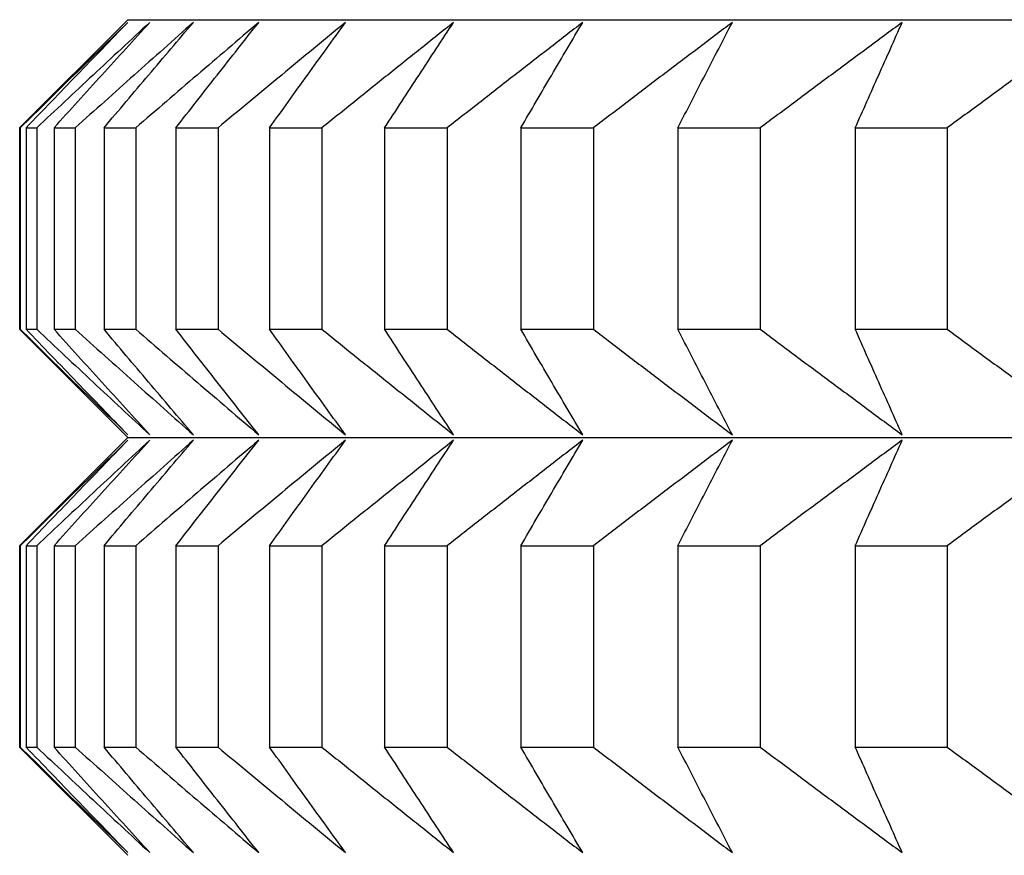
# Model space of a CAD drawing. Units: millimetres. Extents: x 125 to 405, y 64 to 387.
# Drawn here: x 151 to 153, y 93 to 94 of the extents above; entities that cross this region are included whole.
import ezdxf

# ---------------------------------------------------------------- set-up
doc = ezdxf.new("R2010")
doc.units = ezdxf.units.MM

msp = doc.modelspace()

# ---------------------------------------------------------------- linework, layer by layer
at = {"lineweight": 30, "extrusion": (0, 1, -2.22045e-16)}
for p, q in [((151.487, 94.3865), (151.3331, 94.2326)), ((151.487, 94.3865), (174.1793, 94.3865)), ((151.3331, 94.2326), (151.334, 94.2326)), ((151.3331, 94.2326), (151.3331, 93.9461)), ((151.334, 94.2326), (151.334, 93.9461)), ((151.3423, 94.2326), (151.3423, 93.9461)), ((151.3423, 94.2326), (151.3573, 94.2326)), ((151.3573, 94.2326), (151.3573, 93.9461)), ((151.382, 94.2326), (151.382, 93.9461)), ((151.382, 94.2326), (151.4121, 94.2326)), ((151.4121, 94.2326), (151.4121, 93.9461)), ((151.4531, 94.2326), (151.4531, 93.9461)), ((151.4531, 94.2326), (151.4982, 94.2326)), ((151.4982, 94.2326), (151.4982, 93.9461)), ((151.5554, 94.2326), (151.5554, 93.9461)), ((151.5554, 94.2326), (151.6153, 94.2326)), ((151.6153, 94.2326), (151.6153, 93.9461)), ((151.6886, 94.2326), (151.6886, 93.9461)), ((151.6886, 94.2326), (151.7632, 94.2326)), ((151.7632, 94.2326), (151.7632, 93.9461)), ((151.8523, 94.2326), (151.8523, 93.9461)), ((151.8523, 94.2326), (151.9414, 94.2326)), ((151.9414, 94.2326), (151.9414, 93.9461)), ((152.0462, 94.2326), (152.0462, 93.9461)), ((152.0462, 94.2326), (152.1495, 94.2326)), ((152.1495, 94.2326), (152.1495, 93.9461)), ((152.2696, 94.2326), (152.2696, 93.9461)), ((152.2696, 94.2326), (152.3868, 94.2326)), ((152.3868, 94.2326), (152.3868, 93.9461)), ((152.5219, 94.2326), (152.5219, 93.9461)), ((152.5219, 94.2326), (152.6528, 94.2326)), ((152.6528, 94.2326), (152.6528, 93.9461)), ((151.3331, 93.9461), (151.334, 93.9461)), ((151.487, 93.7922), (151.3331, 93.9461)), ((151.3423, 93.9461), (151.3573, 93.9461)), ((151.382, 93.9461), (151.4121, 93.9461)), ((151.4531, 93.9461), (151.4982, 93.9461)), ((151.5554, 93.9461), (151.6153, 93.9461)), ((151.6886, 93.9461), (151.7632, 93.9461)), ((151.8523, 93.9461), (151.9414, 93.9461)), ((152.0462, 93.9461), (152.1495, 93.9461)), ((152.2696, 93.9461), (152.3868, 93.9461)), ((152.5219, 93.9461), (152.6528, 93.9461)), ((151.487, 93.7922), (151.3331, 93.6384)), ((151.487, 93.7922), (174.1793, 93.7922)), ((151.3331, 93.6384), (151.334, 93.6384)), ((151.3331, 93.6384), (151.3331, 93.3519)), ((151.334, 93.6384), (151.334, 93.3519)), ((151.3423, 93.6384), (151.3423, 93.3519)), ((151.3423, 93.6384), (151.3573, 93.6384)), ((151.3573, 93.6384), (151.3573, 93.3519)), ((151.382, 93.6384), (151.382, 93.3519)), ((151.382, 93.6384), (151.4121, 93.6384)), ((151.4121, 93.6384), (151.4121, 93.3519)), ((151.4531, 93.6384), (151.4531, 93.3519)), ((151.4531, 93.6384), (151.4982, 93.6384)), ((151.4982, 93.6384), (151.4982, 93.3519)), ((151.5554, 93.6384), (151.5554, 93.3519)), ((151.5554, 93.6384), (151.6153, 93.6384)), ((151.6153, 93.6384), (151.6153, 93.3519)), ((151.6886, 93.6384), (151.6886, 93.3519)), ((151.6886, 93.6384), (151.7632, 93.6384)), ((151.7632, 93.6384), (151.7632, 93.3519)), ((151.8523, 93.6384), (151.8523, 93.3519)), ((151.8523, 93.6384), (151.9414, 93.6384)), ((151.9414, 93.6384), (151.9414, 93.3519)), ((152.0462, 93.6384), (152.0462, 93.3519)), ((152.0462, 93.6384), (152.1495, 93.6384)), ((152.1495, 93.6384), (152.1495, 93.3519)), ((152.2696, 93.6384), (152.2696, 93.3519)), ((152.2696, 93.6384), (152.3868, 93.6384)), ((152.3868, 93.6384), (152.3868, 93.3519)), ((152.5219, 93.6384), (152.5219, 93.3519)), ((152.5219, 93.6384), (152.6528, 93.6384)), ((152.6528, 93.6384), (152.6528, 93.3519)), ((151.3331, 93.3519), (151.334, 93.3519)), ((151.487, 93.198), (151.3331, 93.3519)), ((151.3423, 93.3519), (151.3573, 93.3519)), ((151.382, 93.3519), (151.4121, 93.3519)), ((151.4531, 93.3519), (151.4982, 93.3519)), ((151.5554, 93.3519), (151.6153, 93.3519)), ((151.6886, 93.3519), (151.7632, 93.3519)), ((151.8523, 93.3519), (151.9414, 93.3519)), ((152.0462, 93.3519), (152.1495, 93.3519)), ((152.2696, 93.3519), (152.3868, 93.3519)), ((152.5219, 93.3519), (152.6528, 93.3519))]:
    msp.add_line(p, q, dxfattribs=at)
at = {"lineweight": 30}
for points, knots in [([(151.487, 94.3826), (151.4743, 94.3701), (151.4615, 94.3577), (151.4487, 94.3452), (151.436, 94.3327), (151.4232, 94.3203), (151.4104, 94.3078), (151.3977, 94.2953), (151.385, 94.2827), (151.3722, 94.2702), (151.3595, 94.2577), (151.3468, 94.2451), (151.334, 94.2326)], [0, 0, 0, 0, 0.0658248, 0.0658248, 0.0658248, 0.1316447, 0.1316447, 0.1316447, 0.1974591, 0.1974591, 0.1974591, 0.2632676, 0.2632676, 0.2632676, 0.2632676]), ([(151.3423, 94.2326), (151.3543, 94.2451), (151.3663, 94.2577), (151.3784, 94.2702), (151.3904, 94.2827), (151.4025, 94.2953), (151.4146, 94.3078), (151.4266, 94.3203), (151.4387, 94.3327), (151.4508, 94.3452), (151.4629, 94.3577), (151.4749, 94.3701), (151.487, 94.3826)], [0, 0, 0, 0, 0.0658085, 0.0658085, 0.0658085, 0.1316229, 0.1316229, 0.1316229, 0.1974428, 0.1974428, 0.1974428, 0.2632676, 0.2632676, 0.2632676, 0.2632676]), ([(151.5181, 94.3826), (151.5047, 94.3701), (151.4913, 94.3577), (151.4779, 94.3452), (151.4644, 94.3327), (151.451, 94.3203), (151.4376, 94.3078), (151.4242, 94.2953), (151.4109, 94.2827), (151.3975, 94.2702), (151.3841, 94.2577), (151.3707, 94.2451), (151.3573, 94.2326)], [0, 0, 0, 0, 0.0658248, 0.0658248, 0.0658248, 0.1316447, 0.1316447, 0.1316447, 0.1974591, 0.1974591, 0.1974591, 0.2632676, 0.2632676, 0.2632676, 0.2632676]), ([(151.382, 94.2326), (151.3933, 94.2451), (151.4046, 94.2577), (151.416, 94.2702), (151.4273, 94.2827), (151.4386, 94.2953), (151.45, 94.3078), (151.4613, 94.3203), (151.4727, 94.3327), (151.484, 94.3452), (151.4954, 94.3577), (151.5068, 94.3701), (151.5181, 94.3826)], [0, 0, 0, 0, 0.0658085, 0.0658085, 0.0658085, 0.1316229, 0.1316229, 0.1316229, 0.1974428, 0.1974428, 0.1974428, 0.2632676, 0.2632676, 0.2632676, 0.2632676]), ([(151.5802, 94.3826), (151.5662, 94.3701), (151.5522, 94.3577), (151.5381, 94.3452), (151.5241, 94.3327), (151.5101, 94.3203), (151.4961, 94.3078), (151.4821, 94.2953), (151.4681, 94.2827), (151.4541, 94.2702), (151.4401, 94.2577), (151.4261, 94.2451), (151.4121, 94.2326)], [0, 0, 0, 0, 0.0658248, 0.0658248, 0.0658248, 0.1316447, 0.1316447, 0.1316447, 0.1974591, 0.1974591, 0.1974591, 0.2632676, 0.2632676, 0.2632676, 0.2632676]), ([(151.4531, 94.2326), (151.4636, 94.2451), (151.4742, 94.2577), (151.4848, 94.2702), (151.4954, 94.2827), (151.506, 94.2953), (151.5166, 94.3078), (151.5272, 94.3203), (151.5378, 94.3327), (151.5484, 94.3452), (151.559, 94.3577), (151.5696, 94.3701), (151.5802, 94.3826)], [0, 0, 0, 0, 0.0658085, 0.0658085, 0.0658085, 0.1316229, 0.1316229, 0.1316229, 0.1974428, 0.1974428, 0.1974428, 0.2632676, 0.2632676, 0.2632676, 0.2632676]), ([(151.6732, 94.3826), (151.6586, 94.3701), (151.644, 94.3577), (151.6294, 94.3452), (151.6148, 94.3327), (151.6002, 94.3203), (151.5856, 94.3078), (151.571, 94.2953), (151.5564, 94.2827), (151.5418, 94.2702), (151.5273, 94.2577), (151.5127, 94.2451), (151.4982, 94.2326)], [0, 0, 0, 0, 0.0658248, 0.0658248, 0.0658248, 0.1316447, 0.1316447, 0.1316447, 0.1974591, 0.1974591, 0.1974591, 0.2632676, 0.2632676, 0.2632676, 0.2632676]), ([(151.5554, 94.2326), (151.5652, 94.2451), (151.575, 94.2577), (151.5848, 94.2702), (151.5946, 94.2827), (151.6044, 94.2953), (151.6142, 94.3078), (151.624, 94.3203), (151.6339, 94.3327), (151.6437, 94.3452), (151.6535, 94.3577), (151.6634, 94.3701), (151.6732, 94.3826)], [0, 0, 0, 0, 0.0658085, 0.0658085, 0.0658085, 0.1316229, 0.1316229, 0.1316229, 0.1974428, 0.1974428, 0.1974428, 0.2632676, 0.2632676, 0.2632676, 0.2632676]), ([(151.7967, 94.3826), (151.7816, 94.3701), (151.7664, 94.3577), (151.7513, 94.3452), (151.7362, 94.3327), (151.721, 94.3203), (151.7059, 94.3078), (151.6908, 94.2953), (151.6757, 94.2827), (151.6606, 94.2702), (151.6455, 94.2577), (151.6304, 94.2451), (151.6153, 94.2326)], [0, 0, 0, 0, 0.0658248, 0.0658248, 0.0658248, 0.1316447, 0.1316447, 0.1316447, 0.1974591, 0.1974591, 0.1974591, 0.2632676, 0.2632676, 0.2632676, 0.2632676]), ([(151.6886, 94.2326), (151.6976, 94.2451), (151.7066, 94.2577), (151.7156, 94.2702), (151.7246, 94.2827), (151.7336, 94.2953), (151.7426, 94.3078), (151.7516, 94.3203), (151.7606, 94.3327), (151.7696, 94.3452), (151.7787, 94.3577), (151.7877, 94.3701), (151.7967, 94.3826)], [0, 0, 0, 0, 0.0658085, 0.0658085, 0.0658085, 0.1316229, 0.1316229, 0.1316229, 0.1974428, 0.1974428, 0.1974428, 0.2632676, 0.2632676, 0.2632676, 0.2632676]), ([(151.9505, 94.3826), (151.9349, 94.3701), (151.9192, 94.3577), (151.9036, 94.3452), (151.888, 94.3327), (151.8724, 94.3203), (151.8567, 94.3078), (151.8411, 94.2953), (151.8255, 94.2827), (151.8099, 94.2702), (151.7943, 94.2577), (151.7787, 94.2451), (151.7632, 94.2326)], [0, 0, 0, 0, 0.0658248, 0.0658248, 0.0658248, 0.1316447, 0.1316447, 0.1316447, 0.1974591, 0.1974591, 0.1974591, 0.2632676, 0.2632676, 0.2632676, 0.2632676]), ([(151.8523, 94.2326), (151.8605, 94.2451), (151.8687, 94.2577), (151.8768, 94.2702), (151.885, 94.2827), (151.8932, 94.2953), (151.9014, 94.3078), (151.9096, 94.3203), (151.9177, 94.3327), (151.9259, 94.3452), (151.9341, 94.3577), (151.9423, 94.3701), (151.9505, 94.3826)], [0, 0, 0, 0, 0.0658085, 0.0658085, 0.0658085, 0.1316229, 0.1316229, 0.1316229, 0.1974428, 0.1974428, 0.1974428, 0.2632676, 0.2632676, 0.2632676, 0.2632676]), ([(152.1342, 94.3826), (152.1181, 94.3701), (152.102, 94.3577), (152.0859, 94.3452), (152.0698, 94.3327), (152.0537, 94.3203), (152.0377, 94.3078), (152.0216, 94.2953), (152.0055, 94.2827), (151.9895, 94.2702), (151.9734, 94.2577), (151.9574, 94.2451), (151.9414, 94.2326)], [0, 0, 0, 0, 0.0658248, 0.0658248, 0.0658248, 0.1316447, 0.1316447, 0.1316447, 0.1974591, 0.1974591, 0.1974591, 0.2632676, 0.2632676, 0.2632676, 0.2632676]), ([(152.0462, 94.2326), (152.0535, 94.2451), (152.0608, 94.2577), (152.0681, 94.2702), (152.0754, 94.2827), (152.0828, 94.2953), (152.0901, 94.3078), (152.0974, 94.3203), (152.1048, 94.3327), (152.1121, 94.3452), (152.1195, 94.3577), (152.1268, 94.3701), (152.1342, 94.3826)], [0, 0, 0, 0, 0.0658085, 0.0658085, 0.0658085, 0.1316229, 0.1316229, 0.1316229, 0.1974428, 0.1974428, 0.1974428, 0.2632676, 0.2632676, 0.2632676, 0.2632676]), ([(152.3471, 94.3826), (152.3306, 94.3701), (152.3141, 94.3577), (152.2976, 94.3452), (152.2811, 94.3327), (152.2646, 94.3203), (152.2482, 94.3078), (152.2317, 94.2953), (152.2152, 94.2827), (152.1988, 94.2702), (152.1823, 94.2577), (152.1659, 94.2451), (152.1495, 94.2326)], [0, 0, 0, 0, 0.0658248, 0.0658248, 0.0658248, 0.1316447, 0.1316447, 0.1316447, 0.1974591, 0.1974591, 0.1974591, 0.2632676, 0.2632676, 0.2632676, 0.2632676]), ([(152.2696, 94.2326), (152.276, 94.2451), (152.2825, 94.2577), (152.2889, 94.2702), (152.2954, 94.2827), (152.3018, 94.2953), (152.3083, 94.3078), (152.3148, 94.3203), (152.3212, 94.3327), (152.3277, 94.3452), (152.3342, 94.3577), (152.3406, 94.3701), (152.3471, 94.3826)], [0, 0, 0, 0, 0.0658085, 0.0658085, 0.0658085, 0.1316229, 0.1316229, 0.1316229, 0.1974428, 0.1974428, 0.1974428, 0.2632676, 0.2632676, 0.2632676, 0.2632676]), ([(152.5888, 94.3826), (152.5719, 94.3701), (152.5551, 94.3577), (152.5382, 94.3452), (152.5214, 94.3327), (152.5045, 94.3203), (152.4877, 94.3078), (152.4709, 94.2953), (152.454, 94.2827), (152.4372, 94.2702), (152.4204, 94.2577), (152.4036, 94.2451), (152.3868, 94.2326)], [0, 0, 0, 0, 0.0658248, 0.0658248, 0.0658248, 0.1316447, 0.1316447, 0.1316447, 0.1974591, 0.1974591, 0.1974591, 0.2632676, 0.2632676, 0.2632676, 0.2632676]), ([(152.5219, 94.2326), (152.5275, 94.2451), (152.5331, 94.2577), (152.5386, 94.2702), (152.5442, 94.2827), (152.5498, 94.2953), (152.5553, 94.3078), (152.5609, 94.3203), (152.5665, 94.3327), (152.5721, 94.3452), (152.5776, 94.3577), (152.5832, 94.3701), (152.5888, 94.3826)], [0, 0, 0, 0, 0.0658085, 0.0658085, 0.0658085, 0.1316229, 0.1316229, 0.1316229, 0.1974428, 0.1974428, 0.1974428, 0.2632676, 0.2632676, 0.2632676, 0.2632676]), ([(152.8586, 94.3826), (152.8414, 94.3701), (152.8242, 94.3577), (152.807, 94.3452), (152.7899, 94.3327), (152.7727, 94.3203), (152.7556, 94.3078), (152.7384, 94.2953), (152.7213, 94.2827), (152.7041, 94.2702), (152.687, 94.2577), (152.6699, 94.2451), (152.6528, 94.2326)], [0, 0, 0, 0, 0.0658248, 0.0658248, 0.0658248, 0.1316447, 0.1316447, 0.1316447, 0.1974591, 0.1974591, 0.1974591, 0.2632676, 0.2632676, 0.2632676, 0.2632676]), ([(151.334, 93.9461), (151.3468, 93.9336), (151.3595, 93.921), (151.3722, 93.9085), (151.385, 93.896), (151.3977, 93.8835), (151.4104, 93.871), (151.4232, 93.8585), (151.436, 93.846), (151.4487, 93.8335), (151.4615, 93.821), (151.4743, 93.8086), (151.487, 93.7961)], [0, 0, 0, 0, 0.0658085, 0.0658085, 0.0658085, 0.1316229, 0.1316229, 0.1316229, 0.1974428, 0.1974428, 0.1974428, 0.2632676, 0.2632676, 0.2632676, 0.2632676]), ([(151.487, 93.7961), (151.4749, 93.8086), (151.4629, 93.821), (151.4508, 93.8335), (151.4387, 93.846), (151.4266, 93.8585), (151.4146, 93.871), (151.4025, 93.8835), (151.3904, 93.896), (151.3784, 93.9085), (151.3663, 93.921), (151.3543, 93.9336), (151.3423, 93.9461)], [0, 0, 0, 0, 0.0658248, 0.0658248, 0.0658248, 0.1316447, 0.1316447, 0.1316447, 0.1974591, 0.1974591, 0.1974591, 0.2632676, 0.2632676, 0.2632676, 0.2632676]), ([(151.3573, 93.9461), (151.3707, 93.9336), (151.3841, 93.921), (151.3975, 93.9085), (151.4109, 93.896), (151.4242, 93.8835), (151.4376, 93.871), (151.451, 93.8585), (151.4644, 93.846), (151.4779, 93.8335), (151.4913, 93.821), (151.5047, 93.8086), (151.5181, 93.7961)], [0, 0, 0, 0, 0.0658085, 0.0658085, 0.0658085, 0.1316229, 0.1316229, 0.1316229, 0.1974428, 0.1974428, 0.1974428, 0.2632676, 0.2632676, 0.2632676, 0.2632676]), ([(151.5181, 93.7961), (151.5068, 93.8086), (151.4954, 93.821), (151.484, 93.8335), (151.4727, 93.846), (151.4613, 93.8585), (151.45, 93.871), (151.4386, 93.8835), (151.4273, 93.896), (151.416, 93.9085), (151.4046, 93.921), (151.3933, 93.9336), (151.382, 93.9461)], [0, 0, 0, 0, 0.0658248, 0.0658248, 0.0658248, 0.1316447, 0.1316447, 0.1316447, 0.1974591, 0.1974591, 0.1974591, 0.2632676, 0.2632676, 0.2632676, 0.2632676]), ([(151.4121, 93.9461), (151.4261, 93.9336), (151.4401, 93.921), (151.4541, 93.9085), (151.4681, 93.896), (151.4821, 93.8835), (151.4961, 93.871), (151.5101, 93.8585), (151.5241, 93.846), (151.5381, 93.8335), (151.5522, 93.821), (151.5662, 93.8086), (151.5802, 93.7961)], [0, 0, 0, 0, 0.0658085, 0.0658085, 0.0658085, 0.1316229, 0.1316229, 0.1316229, 0.1974428, 0.1974428, 0.1974428, 0.2632676, 0.2632676, 0.2632676, 0.2632676]), ([(151.5802, 93.7961), (151.5696, 93.8086), (151.559, 93.821), (151.5484, 93.8335), (151.5378, 93.846), (151.5272, 93.8585), (151.5166, 93.871), (151.506, 93.8835), (151.4954, 93.896), (151.4848, 93.9085), (151.4742, 93.921), (151.4636, 93.9336), (151.4531, 93.9461)], [0, 0, 0, 0, 0.0658248, 0.0658248, 0.0658248, 0.1316447, 0.1316447, 0.1316447, 0.1974591, 0.1974591, 0.1974591, 0.2632676, 0.2632676, 0.2632676, 0.2632676]), ([(151.4982, 93.9461), (151.5127, 93.9336), (151.5273, 93.921), (151.5418, 93.9085), (151.5564, 93.896), (151.571, 93.8835), (151.5856, 93.871), (151.6002, 93.8585), (151.6148, 93.846), (151.6294, 93.8335), (151.644, 93.821), (151.6586, 93.8086), (151.6732, 93.7961)], [0, 0, 0, 0, 0.0658085, 0.0658085, 0.0658085, 0.1316229, 0.1316229, 0.1316229, 0.1974428, 0.1974428, 0.1974428, 0.2632676, 0.2632676, 0.2632676, 0.2632676]), ([(151.6732, 93.7961), (151.6634, 93.8086), (151.6535, 93.821), (151.6437, 93.8335), (151.6339, 93.846), (151.624, 93.8585), (151.6142, 93.871), (151.6044, 93.8835), (151.5946, 93.896), (151.5848, 93.9085), (151.575, 93.921), (151.5652, 93.9336), (151.5554, 93.9461)], [0, 0, 0, 0, 0.0658248, 0.0658248, 0.0658248, 0.1316447, 0.1316447, 0.1316447, 0.1974591, 0.1974591, 0.1974591, 0.2632676, 0.2632676, 0.2632676, 0.2632676]), ([(151.6153, 93.9461), (151.6304, 93.9336), (151.6455, 93.921), (151.6606, 93.9085), (151.6757, 93.896), (151.6908, 93.8835), (151.7059, 93.871), (151.721, 93.8585), (151.7362, 93.846), (151.7513, 93.8335), (151.7664, 93.821), (151.7816, 93.8086), (151.7967, 93.7961)], [0, 0, 0, 0, 0.0658085, 0.0658085, 0.0658085, 0.1316229, 0.1316229, 0.1316229, 0.1974428, 0.1974428, 0.1974428, 0.2632676, 0.2632676, 0.2632676, 0.2632676]), ([(151.7967, 93.7961), (151.7877, 93.8086), (151.7787, 93.821), (151.7696, 93.8335), (151.7606, 93.846), (151.7516, 93.8585), (151.7426, 93.871), (151.7336, 93.8835), (151.7246, 93.896), (151.7156, 93.9085), (151.7066, 93.921), (151.6976, 93.9336), (151.6886, 93.9461)], [0, 0, 0, 0, 0.0658248, 0.0658248, 0.0658248, 0.1316447, 0.1316447, 0.1316447, 0.1974591, 0.1974591, 0.1974591, 0.2632676, 0.2632676, 0.2632676, 0.2632676]), ([(151.7632, 93.9461), (151.7787, 93.9336), (151.7943, 93.921), (151.8099, 93.9085), (151.8255, 93.896), (151.8411, 93.8835), (151.8567, 93.871), (151.8724, 93.8585), (151.888, 93.846), (151.9036, 93.8335), (151.9192, 93.821), (151.9349, 93.8086), (151.9505, 93.7961)], [0, 0, 0, 0, 0.0658085, 0.0658085, 0.0658085, 0.1316229, 0.1316229, 0.1316229, 0.1974428, 0.1974428, 0.1974428, 0.2632676, 0.2632676, 0.2632676, 0.2632676]), ([(151.9505, 93.7961), (151.9423, 93.8086), (151.9341, 93.821), (151.9259, 93.8335), (151.9177, 93.846), (151.9096, 93.8585), (151.9014, 93.871), (151.8932, 93.8835), (151.885, 93.896), (151.8768, 93.9085), (151.8687, 93.921), (151.8605, 93.9336), (151.8523, 93.9461)], [0, 0, 0, 0, 0.0658248, 0.0658248, 0.0658248, 0.1316447, 0.1316447, 0.1316447, 0.1974591, 0.1974591, 0.1974591, 0.2632676, 0.2632676, 0.2632676, 0.2632676]), ([(151.9414, 93.9461), (151.9574, 93.9336), (151.9734, 93.921), (151.9895, 93.9085), (152.0055, 93.896), (152.0216, 93.8835), (152.0377, 93.871), (152.0537, 93.8585), (152.0698, 93.846), (152.0859, 93.8335), (152.102, 93.821), (152.1181, 93.8086), (152.1342, 93.7961)], [0, 0, 0, 0, 0.0658085, 0.0658085, 0.0658085, 0.1316229, 0.1316229, 0.1316229, 0.1974428, 0.1974428, 0.1974428, 0.2632676, 0.2632676, 0.2632676, 0.2632676]), ([(152.1342, 93.7961), (152.1268, 93.8086), (152.1195, 93.821), (152.1121, 93.8335), (152.1048, 93.846), (152.0974, 93.8585), (152.0901, 93.871), (152.0828, 93.8835), (152.0754, 93.896), (152.0681, 93.9085), (152.0608, 93.921), (152.0535, 93.9336), (152.0462, 93.9461)], [0, 0, 0, 0, 0.0658248, 0.0658248, 0.0658248, 0.1316447, 0.1316447, 0.1316447, 0.1974591, 0.1974591, 0.1974591, 0.2632676, 0.2632676, 0.2632676, 0.2632676]), ([(152.1495, 93.9461), (152.1659, 93.9336), (152.1823, 93.921), (152.1988, 93.9085), (152.2152, 93.896), (152.2317, 93.8835), (152.2482, 93.871), (152.2646, 93.8585), (152.2811, 93.846), (152.2976, 93.8335), (152.3141, 93.821), (152.3306, 93.8086), (152.3471, 93.7961)], [0, 0, 0, 0, 0.0658085, 0.0658085, 0.0658085, 0.1316229, 0.1316229, 0.1316229, 0.1974428, 0.1974428, 0.1974428, 0.2632676, 0.2632676, 0.2632676, 0.2632676]), ([(152.3471, 93.7961), (152.3406, 93.8086), (152.3342, 93.821), (152.3277, 93.8335), (152.3212, 93.846), (152.3148, 93.8585), (152.3083, 93.871), (152.3018, 93.8835), (152.2954, 93.896), (152.2889, 93.9085), (152.2825, 93.921), (152.276, 93.9336), (152.2696, 93.9461)], [0, 0, 0, 0, 0.0658248, 0.0658248, 0.0658248, 0.1316447, 0.1316447, 0.1316447, 0.1974591, 0.1974591, 0.1974591, 0.2632676, 0.2632676, 0.2632676, 0.2632676]), ([(152.3868, 93.9461), (152.4036, 93.9336), (152.4204, 93.921), (152.4372, 93.9085), (152.454, 93.896), (152.4709, 93.8835), (152.4877, 93.871), (152.5045, 93.8585), (152.5214, 93.846), (152.5382, 93.8335), (152.5551, 93.821), (152.5719, 93.8086), (152.5888, 93.7961)], [0, 0, 0, 0, 0.0658085, 0.0658085, 0.0658085, 0.1316229, 0.1316229, 0.1316229, 0.1974428, 0.1974428, 0.1974428, 0.2632676, 0.2632676, 0.2632676, 0.2632676]), ([(152.5888, 93.7961), (152.5832, 93.8086), (152.5776, 93.821), (152.5721, 93.8335), (152.5665, 93.846), (152.5609, 93.8585), (152.5553, 93.871), (152.5498, 93.8835), (152.5442, 93.896), (152.5386, 93.9085), (152.5331, 93.921), (152.5275, 93.9336), (152.5219, 93.9461)], [0, 0, 0, 0, 0.0658248, 0.0658248, 0.0658248, 0.1316447, 0.1316447, 0.1316447, 0.1974591, 0.1974591, 0.1974591, 0.2632676, 0.2632676, 0.2632676, 0.2632676]), ([(152.6528, 93.9461), (152.6699, 93.9336), (152.687, 93.921), (152.7041, 93.9085), (152.7213, 93.896), (152.7384, 93.8835), (152.7556, 93.871), (152.7727, 93.8585), (152.7899, 93.846), (152.807, 93.8335), (152.8242, 93.821), (152.8414, 93.8086), (152.8586, 93.7961)], [0, 0, 0, 0, 0.0658085, 0.0658085, 0.0658085, 0.1316229, 0.1316229, 0.1316229, 0.1974428, 0.1974428, 0.1974428, 0.2632676, 0.2632676, 0.2632676, 0.2632676]), ([(151.487, 93.7884), (151.4743, 93.7759), (151.4615, 93.7635), (151.4487, 93.751), (151.436, 93.7385), (151.4232, 93.726), (151.4104, 93.7135), (151.3977, 93.701), (151.385, 93.6885), (151.3722, 93.676), (151.3595, 93.6635), (151.3468, 93.6509), (151.334, 93.6384)], [0, 0, 0, 0, 0.0658248, 0.0658248, 0.0658248, 0.1316447, 0.1316447, 0.1316447, 0.1974591, 0.1974591, 0.1974591, 0.2632676, 0.2632676, 0.2632676, 0.2632676]), ([(151.3423, 93.6384), (151.3543, 93.6509), (151.3663, 93.6635), (151.3784, 93.676), (151.3904, 93.6885), (151.4025, 93.701), (151.4146, 93.7135), (151.4266, 93.726), (151.4387, 93.7385), (151.4508, 93.751), (151.4629, 93.7635), (151.4749, 93.7759), (151.487, 93.7884)], [0, 0, 0, 0, 0.0658085, 0.0658085, 0.0658085, 0.1316229, 0.1316229, 0.1316229, 0.1974428, 0.1974428, 0.1974428, 0.2632676, 0.2632676, 0.2632676, 0.2632676]), ([(151.5181, 93.7884), (151.5047, 93.7759), (151.4913, 93.7635), (151.4779, 93.751), (151.4644, 93.7385), (151.451, 93.726), (151.4376, 93.7135), (151.4242, 93.701), (151.4109, 93.6885), (151.3975, 93.676), (151.3841, 93.6635), (151.3707, 93.6509), (151.3573, 93.6384)], [0, 0, 0, 0, 0.0658248, 0.0658248, 0.0658248, 0.1316447, 0.1316447, 0.1316447, 0.1974591, 0.1974591, 0.1974591, 0.2632676, 0.2632676, 0.2632676, 0.2632676]), ([(151.382, 93.6384), (151.3933, 93.6509), (151.4046, 93.6635), (151.416, 93.676), (151.4273, 93.6885), (151.4386, 93.701), (151.45, 93.7135), (151.4613, 93.726), (151.4727, 93.7385), (151.484, 93.751), (151.4954, 93.7635), (151.5068, 93.7759), (151.5181, 93.7884)], [0, 0, 0, 0, 0.0658085, 0.0658085, 0.0658085, 0.1316229, 0.1316229, 0.1316229, 0.1974428, 0.1974428, 0.1974428, 0.2632676, 0.2632676, 0.2632676, 0.2632676]), ([(151.5802, 93.7884), (151.5662, 93.7759), (151.5522, 93.7635), (151.5381, 93.751), (151.5241, 93.7385), (151.5101, 93.726), (151.4961, 93.7135), (151.4821, 93.701), (151.4681, 93.6885), (151.4541, 93.676), (151.4401, 93.6635), (151.4261, 93.6509), (151.4121, 93.6384)], [0, 0, 0, 0, 0.0658248, 0.0658248, 0.0658248, 0.1316447, 0.1316447, 0.1316447, 0.1974591, 0.1974591, 0.1974591, 0.2632676, 0.2632676, 0.2632676, 0.2632676]), ([(151.4531, 93.6384), (151.4636, 93.6509), (151.4742, 93.6635), (151.4848, 93.676), (151.4954, 93.6885), (151.506, 93.701), (151.5166, 93.7135), (151.5272, 93.726), (151.5378, 93.7385), (151.5484, 93.751), (151.559, 93.7635), (151.5696, 93.7759), (151.5802, 93.7884)], [0, 0, 0, 0, 0.0658085, 0.0658085, 0.0658085, 0.1316229, 0.1316229, 0.1316229, 0.1974428, 0.1974428, 0.1974428, 0.2632676, 0.2632676, 0.2632676, 0.2632676]), ([(151.6732, 93.7884), (151.6586, 93.7759), (151.644, 93.7635), (151.6294, 93.751), (151.6148, 93.7385), (151.6002, 93.726), (151.5856, 93.7135), (151.571, 93.701), (151.5564, 93.6885), (151.5418, 93.676), (151.5273, 93.6635), (151.5127, 93.6509), (151.4982, 93.6384)], [0, 0, 0, 0, 0.0658248, 0.0658248, 0.0658248, 0.1316447, 0.1316447, 0.1316447, 0.1974591, 0.1974591, 0.1974591, 0.2632676, 0.2632676, 0.2632676, 0.2632676]), ([(151.5554, 93.6384), (151.5652, 93.6509), (151.575, 93.6635), (151.5848, 93.676), (151.5946, 93.6885), (151.6044, 93.701), (151.6142, 93.7135), (151.624, 93.726), (151.6339, 93.7385), (151.6437, 93.751), (151.6535, 93.7635), (151.6634, 93.7759), (151.6732, 93.7884)], [0, 0, 0, 0, 0.0658085, 0.0658085, 0.0658085, 0.1316229, 0.1316229, 0.1316229, 0.1974428, 0.1974428, 0.1974428, 0.2632676, 0.2632676, 0.2632676, 0.2632676]), ([(151.7967, 93.7884), (151.7816, 93.7759), (151.7664, 93.7635), (151.7513, 93.751), (151.7362, 93.7385), (151.721, 93.726), (151.7059, 93.7135), (151.6908, 93.701), (151.6757, 93.6885), (151.6606, 93.676), (151.6455, 93.6635), (151.6304, 93.6509), (151.6153, 93.6384)], [0, 0, 0, 0, 0.0658248, 0.0658248, 0.0658248, 0.1316447, 0.1316447, 0.1316447, 0.1974591, 0.1974591, 0.1974591, 0.2632676, 0.2632676, 0.2632676, 0.2632676]), ([(151.6886, 93.6384), (151.6976, 93.6509), (151.7066, 93.6635), (151.7156, 93.676), (151.7246, 93.6885), (151.7336, 93.701), (151.7426, 93.7135), (151.7516, 93.726), (151.7606, 93.7385), (151.7696, 93.751), (151.7787, 93.7635), (151.7877, 93.7759), (151.7967, 93.7884)], [0, 0, 0, 0, 0.0658085, 0.0658085, 0.0658085, 0.1316229, 0.1316229, 0.1316229, 0.1974428, 0.1974428, 0.1974428, 0.2632676, 0.2632676, 0.2632676, 0.2632676]), ([(151.9505, 93.7884), (151.9349, 93.7759), (151.9192, 93.7635), (151.9036, 93.751), (151.888, 93.7385), (151.8724, 93.726), (151.8567, 93.7135), (151.8411, 93.701), (151.8255, 93.6885), (151.8099, 93.676), (151.7943, 93.6635), (151.7787, 93.6509), (151.7632, 93.6384)], [0, 0, 0, 0, 0.0658248, 0.0658248, 0.0658248, 0.1316447, 0.1316447, 0.1316447, 0.1974591, 0.1974591, 0.1974591, 0.2632676, 0.2632676, 0.2632676, 0.2632676]), ([(151.8523, 93.6384), (151.8605, 93.6509), (151.8687, 93.6635), (151.8768, 93.676), (151.885, 93.6885), (151.8932, 93.701), (151.9014, 93.7135), (151.9096, 93.726), (151.9177, 93.7385), (151.9259, 93.751), (151.9341, 93.7635), (151.9423, 93.7759), (151.9505, 93.7884)], [0, 0, 0, 0, 0.0658085, 0.0658085, 0.0658085, 0.1316229, 0.1316229, 0.1316229, 0.1974428, 0.1974428, 0.1974428, 0.2632676, 0.2632676, 0.2632676, 0.2632676]), ([(152.1342, 93.7884), (152.1181, 93.7759), (152.102, 93.7635), (152.0859, 93.751), (152.0698, 93.7385), (152.0537, 93.726), (152.0377, 93.7135), (152.0216, 93.701), (152.0055, 93.6885), (151.9895, 93.676), (151.9734, 93.6635), (151.9574, 93.6509), (151.9414, 93.6384)], [0, 0, 0, 0, 0.0658248, 0.0658248, 0.0658248, 0.1316447, 0.1316447, 0.1316447, 0.1974591, 0.1974591, 0.1974591, 0.2632676, 0.2632676, 0.2632676, 0.2632676]), ([(152.0462, 93.6384), (152.0535, 93.6509), (152.0608, 93.6635), (152.0681, 93.676), (152.0754, 93.6885), (152.0828, 93.701), (152.0901, 93.7135), (152.0974, 93.726), (152.1048, 93.7385), (152.1121, 93.751), (152.1195, 93.7635), (152.1268, 93.7759), (152.1342, 93.7884)], [0, 0, 0, 0, 0.0658085, 0.0658085, 0.0658085, 0.1316229, 0.1316229, 0.1316229, 0.1974428, 0.1974428, 0.1974428, 0.2632676, 0.2632676, 0.2632676, 0.2632676]), ([(152.3471, 93.7884), (152.3306, 93.7759), (152.3141, 93.7635), (152.2976, 93.751), (152.2811, 93.7385), (152.2646, 93.726), (152.2482, 93.7135), (152.2317, 93.701), (152.2152, 93.6885), (152.1988, 93.676), (152.1823, 93.6635), (152.1659, 93.6509), (152.1495, 93.6384)], [0, 0, 0, 0, 0.0658248, 0.0658248, 0.0658248, 0.1316447, 0.1316447, 0.1316447, 0.1974591, 0.1974591, 0.1974591, 0.2632676, 0.2632676, 0.2632676, 0.2632676]), ([(152.2696, 93.6384), (152.276, 93.6509), (152.2825, 93.6635), (152.2889, 93.676), (152.2954, 93.6885), (152.3018, 93.701), (152.3083, 93.7135), (152.3148, 93.726), (152.3212, 93.7385), (152.3277, 93.751), (152.3342, 93.7635), (152.3406, 93.7759), (152.3471, 93.7884)], [0, 0, 0, 0, 0.0658085, 0.0658085, 0.0658085, 0.1316229, 0.1316229, 0.1316229, 0.1974428, 0.1974428, 0.1974428, 0.2632676, 0.2632676, 0.2632676, 0.2632676]), ([(152.5888, 93.7884), (152.5719, 93.7759), (152.5551, 93.7635), (152.5382, 93.751), (152.5214, 93.7385), (152.5045, 93.726), (152.4877, 93.7135), (152.4709, 93.701), (152.454, 93.6885), (152.4372, 93.676), (152.4204, 93.6635), (152.4036, 93.6509), (152.3868, 93.6384)], [0, 0, 0, 0, 0.0658248, 0.0658248, 0.0658248, 0.1316447, 0.1316447, 0.1316447, 0.1974591, 0.1974591, 0.1974591, 0.2632676, 0.2632676, 0.2632676, 0.2632676]), ([(152.5219, 93.6384), (152.5275, 93.6509), (152.5331, 93.6635), (152.5386, 93.676), (152.5442, 93.6885), (152.5498, 93.701), (152.5553, 93.7135), (152.5609, 93.726), (152.5665, 93.7385), (152.5721, 93.751), (152.5776, 93.7635), (152.5832, 93.7759), (152.5888, 93.7884)], [0, 0, 0, 0, 0.0658085, 0.0658085, 0.0658085, 0.1316229, 0.1316229, 0.1316229, 0.1974428, 0.1974428, 0.1974428, 0.2632676, 0.2632676, 0.2632676, 0.2632676]), ([(152.8586, 93.7884), (152.8414, 93.7759), (152.8242, 93.7635), (152.807, 93.751), (152.7899, 93.7385), (152.7727, 93.726), (152.7556, 93.7135), (152.7384, 93.701), (152.7213, 93.6885), (152.7041, 93.676), (152.687, 93.6635), (152.6699, 93.6509), (152.6528, 93.6384)], [0, 0, 0, 0, 0.0658248, 0.0658248, 0.0658248, 0.1316447, 0.1316447, 0.1316447, 0.1974591, 0.1974591, 0.1974591, 0.2632676, 0.2632676, 0.2632676, 0.2632676]), ([(151.334, 93.3519), (151.3468, 93.3394), (151.3595, 93.3268), (151.3722, 93.3143), (151.385, 93.3018), (151.3977, 93.2892), (151.4104, 93.2767), (151.4232, 93.2642), (151.436, 93.2518), (151.4487, 93.2393), (151.4615, 93.2268), (151.4743, 93.2144), (151.487, 93.2019)], [0, 0, 0, 0, 0.0658085, 0.0658085, 0.0658085, 0.1316229, 0.1316229, 0.1316229, 0.1974428, 0.1974428, 0.1974428, 0.2632676, 0.2632676, 0.2632676, 0.2632676]), ([(151.487, 93.2019), (151.4749, 93.2144), (151.4629, 93.2268), (151.4508, 93.2393), (151.4387, 93.2518), (151.4266, 93.2642), (151.4146, 93.2767), (151.4025, 93.2892), (151.3904, 93.3018), (151.3784, 93.3143), (151.3663, 93.3268), (151.3543, 93.3394), (151.3423, 93.3519)], [0, 0, 0, 0, 0.0658248, 0.0658248, 0.0658248, 0.1316447, 0.1316447, 0.1316447, 0.1974591, 0.1974591, 0.1974591, 0.2632676, 0.2632676, 0.2632676, 0.2632676]), ([(151.3573, 93.3519), (151.3707, 93.3394), (151.3841, 93.3268), (151.3975, 93.3143), (151.4109, 93.3018), (151.4242, 93.2892), (151.4376, 93.2767), (151.451, 93.2642), (151.4644, 93.2518), (151.4779, 93.2393), (151.4913, 93.2268), (151.5047, 93.2144), (151.5181, 93.2019)], [0, 0, 0, 0, 0.0658085, 0.0658085, 0.0658085, 0.1316229, 0.1316229, 0.1316229, 0.1974428, 0.1974428, 0.1974428, 0.2632676, 0.2632676, 0.2632676, 0.2632676]), ([(151.5181, 93.2019), (151.5068, 93.2144), (151.4954, 93.2268), (151.484, 93.2393), (151.4727, 93.2518), (151.4613, 93.2642), (151.45, 93.2767), (151.4386, 93.2892), (151.4273, 93.3018), (151.416, 93.3143), (151.4046, 93.3268), (151.3933, 93.3394), (151.382, 93.3519)], [0, 0, 0, 0, 0.0658248, 0.0658248, 0.0658248, 0.1316447, 0.1316447, 0.1316447, 0.1974591, 0.1974591, 0.1974591, 0.2632676, 0.2632676, 0.2632676, 0.2632676]), ([(151.4121, 93.3519), (151.4261, 93.3394), (151.4401, 93.3268), (151.4541, 93.3143), (151.4681, 93.3018), (151.4821, 93.2892), (151.4961, 93.2767), (151.5101, 93.2642), (151.5241, 93.2518), (151.5381, 93.2393), (151.5522, 93.2268), (151.5662, 93.2144), (151.5802, 93.2019)], [0, 0, 0, 0, 0.0658085, 0.0658085, 0.0658085, 0.1316229, 0.1316229, 0.1316229, 0.1974428, 0.1974428, 0.1974428, 0.2632676, 0.2632676, 0.2632676, 0.2632676]), ([(151.5802, 93.2019), (151.5696, 93.2144), (151.559, 93.2268), (151.5484, 93.2393), (151.5378, 93.2518), (151.5272, 93.2642), (151.5166, 93.2767), (151.506, 93.2892), (151.4954, 93.3018), (151.4848, 93.3143), (151.4742, 93.3268), (151.4636, 93.3394), (151.4531, 93.3519)], [0, 0, 0, 0, 0.0658248, 0.0658248, 0.0658248, 0.1316447, 0.1316447, 0.1316447, 0.1974591, 0.1974591, 0.1974591, 0.2632676, 0.2632676, 0.2632676, 0.2632676]), ([(151.4982, 93.3519), (151.5127, 93.3394), (151.5273, 93.3268), (151.5418, 93.3143), (151.5564, 93.3018), (151.571, 93.2892), (151.5856, 93.2767), (151.6002, 93.2642), (151.6148, 93.2518), (151.6294, 93.2393), (151.644, 93.2268), (151.6586, 93.2144), (151.6732, 93.2019)], [0, 0, 0, 0, 0.0658085, 0.0658085, 0.0658085, 0.1316229, 0.1316229, 0.1316229, 0.1974428, 0.1974428, 0.1974428, 0.2632676, 0.2632676, 0.2632676, 0.2632676]), ([(151.6732, 93.2019), (151.6634, 93.2144), (151.6535, 93.2268), (151.6437, 93.2393), (151.6339, 93.2518), (151.624, 93.2642), (151.6142, 93.2767), (151.6044, 93.2892), (151.5946, 93.3018), (151.5848, 93.3143), (151.575, 93.3268), (151.5652, 93.3394), (151.5554, 93.3519)], [0, 0, 0, 0, 0.0658248, 0.0658248, 0.0658248, 0.1316447, 0.1316447, 0.1316447, 0.1974591, 0.1974591, 0.1974591, 0.2632676, 0.2632676, 0.2632676, 0.2632676]), ([(151.6153, 93.3519), (151.6304, 93.3394), (151.6455, 93.3268), (151.6606, 93.3143), (151.6757, 93.3018), (151.6908, 93.2892), (151.7059, 93.2767), (151.721, 93.2642), (151.7362, 93.2518), (151.7513, 93.2393), (151.7664, 93.2268), (151.7816, 93.2144), (151.7967, 93.2019)], [0, 0, 0, 0, 0.0658085, 0.0658085, 0.0658085, 0.1316229, 0.1316229, 0.1316229, 0.1974428, 0.1974428, 0.1974428, 0.2632676, 0.2632676, 0.2632676, 0.2632676]), ([(151.7967, 93.2019), (151.7877, 93.2144), (151.7787, 93.2268), (151.7696, 93.2393), (151.7606, 93.2518), (151.7516, 93.2642), (151.7426, 93.2767), (151.7336, 93.2892), (151.7246, 93.3018), (151.7156, 93.3143), (151.7066, 93.3268), (151.6976, 93.3394), (151.6886, 93.3519)], [0, 0, 0, 0, 0.0658248, 0.0658248, 0.0658248, 0.1316447, 0.1316447, 0.1316447, 0.1974591, 0.1974591, 0.1974591, 0.2632676, 0.2632676, 0.2632676, 0.2632676]), ([(151.7632, 93.3519), (151.7787, 93.3394), (151.7943, 93.3268), (151.8099, 93.3143), (151.8255, 93.3018), (151.8411, 93.2892), (151.8567, 93.2767), (151.8724, 93.2642), (151.888, 93.2518), (151.9036, 93.2393), (151.9192, 93.2268), (151.9349, 93.2144), (151.9505, 93.2019)], [0, 0, 0, 0, 0.0658085, 0.0658085, 0.0658085, 0.1316229, 0.1316229, 0.1316229, 0.1974428, 0.1974428, 0.1974428, 0.2632676, 0.2632676, 0.2632676, 0.2632676]), ([(151.9505, 93.2019), (151.9423, 93.2144), (151.9341, 93.2268), (151.9259, 93.2393), (151.9177, 93.2518), (151.9096, 93.2642), (151.9014, 93.2767), (151.8932, 93.2892), (151.885, 93.3018), (151.8768, 93.3143), (151.8687, 93.3268), (151.8605, 93.3394), (151.8523, 93.3519)], [0, 0, 0, 0, 0.0658248, 0.0658248, 0.0658248, 0.1316447, 0.1316447, 0.1316447, 0.1974591, 0.1974591, 0.1974591, 0.2632676, 0.2632676, 0.2632676, 0.2632676]), ([(151.9414, 93.3519), (151.9574, 93.3394), (151.9734, 93.3268), (151.9895, 93.3143), (152.0055, 93.3018), (152.0216, 93.2892), (152.0377, 93.2767), (152.0537, 93.2642), (152.0698, 93.2518), (152.0859, 93.2393), (152.102, 93.2268), (152.1181, 93.2144), (152.1342, 93.2019)], [0, 0, 0, 0, 0.0658085, 0.0658085, 0.0658085, 0.1316229, 0.1316229, 0.1316229, 0.1974428, 0.1974428, 0.1974428, 0.2632676, 0.2632676, 0.2632676, 0.2632676]), ([(152.1342, 93.2019), (152.1268, 93.2144), (152.1195, 93.2268), (152.1121, 93.2393), (152.1048, 93.2518), (152.0974, 93.2642), (152.0901, 93.2767), (152.0828, 93.2892), (152.0754, 93.3018), (152.0681, 93.3143), (152.0608, 93.3268), (152.0535, 93.3394), (152.0462, 93.3519)], [0, 0, 0, 0, 0.0658248, 0.0658248, 0.0658248, 0.1316447, 0.1316447, 0.1316447, 0.1974591, 0.1974591, 0.1974591, 0.2632676, 0.2632676, 0.2632676, 0.2632676]), ([(152.1495, 93.3519), (152.1659, 93.3394), (152.1823, 93.3268), (152.1988, 93.3143), (152.2152, 93.3018), (152.2317, 93.2892), (152.2482, 93.2767), (152.2646, 93.2642), (152.2811, 93.2518), (152.2976, 93.2393), (152.3141, 93.2268), (152.3306, 93.2144), (152.3471, 93.2019)], [0, 0, 0, 0, 0.0658085, 0.0658085, 0.0658085, 0.1316229, 0.1316229, 0.1316229, 0.1974428, 0.1974428, 0.1974428, 0.2632676, 0.2632676, 0.2632676, 0.2632676]), ([(152.3471, 93.2019), (152.3406, 93.2144), (152.3342, 93.2268), (152.3277, 93.2393), (152.3212, 93.2518), (152.3148, 93.2642), (152.3083, 93.2767), (152.3018, 93.2892), (152.2954, 93.3018), (152.2889, 93.3143), (152.2825, 93.3268), (152.276, 93.3394), (152.2696, 93.3519)], [0, 0, 0, 0, 0.0658248, 0.0658248, 0.0658248, 0.1316447, 0.1316447, 0.1316447, 0.1974591, 0.1974591, 0.1974591, 0.2632676, 0.2632676, 0.2632676, 0.2632676]), ([(152.3868, 93.3519), (152.4036, 93.3394), (152.4204, 93.3268), (152.4372, 93.3143), (152.454, 93.3018), (152.4709, 93.2892), (152.4877, 93.2767), (152.5045, 93.2642), (152.5214, 93.2518), (152.5382, 93.2393), (152.5551, 93.2268), (152.5719, 93.2144), (152.5888, 93.2019)], [0, 0, 0, 0, 0.0658085, 0.0658085, 0.0658085, 0.1316229, 0.1316229, 0.1316229, 0.1974428, 0.1974428, 0.1974428, 0.2632676, 0.2632676, 0.2632676, 0.2632676]), ([(152.5888, 93.2019), (152.5832, 93.2144), (152.5776, 93.2268), (152.5721, 93.2393), (152.5665, 93.2518), (152.5609, 93.2642), (152.5553, 93.2767), (152.5498, 93.2892), (152.5442, 93.3018), (152.5386, 93.3143), (152.5331, 93.3268), (152.5275, 93.3394), (152.5219, 93.3519)], [0, 0, 0, 0, 0.0658248, 0.0658248, 0.0658248, 0.1316447, 0.1316447, 0.1316447, 0.1974591, 0.1974591, 0.1974591, 0.2632676, 0.2632676, 0.2632676, 0.2632676]), ([(152.6528, 93.3519), (152.6699, 93.3394), (152.687, 93.3268), (152.7041, 93.3143), (152.7213, 93.3018), (152.7384, 93.2892), (152.7556, 93.2767), (152.7727, 93.2642), (152.7899, 93.2518), (152.807, 93.2393), (152.8242, 93.2268), (152.8414, 93.2144), (152.8586, 93.2019)], [0, 0, 0, 0, 0.0658085, 0.0658085, 0.0658085, 0.1316229, 0.1316229, 0.1316229, 0.1974428, 0.1974428, 0.1974428, 0.2632676, 0.2632676, 0.2632676, 0.2632676])]:
    msp.add_open_spline(points, degree=3, knots=knots, dxfattribs=at)

doc.saveas('drawing.dxf')
